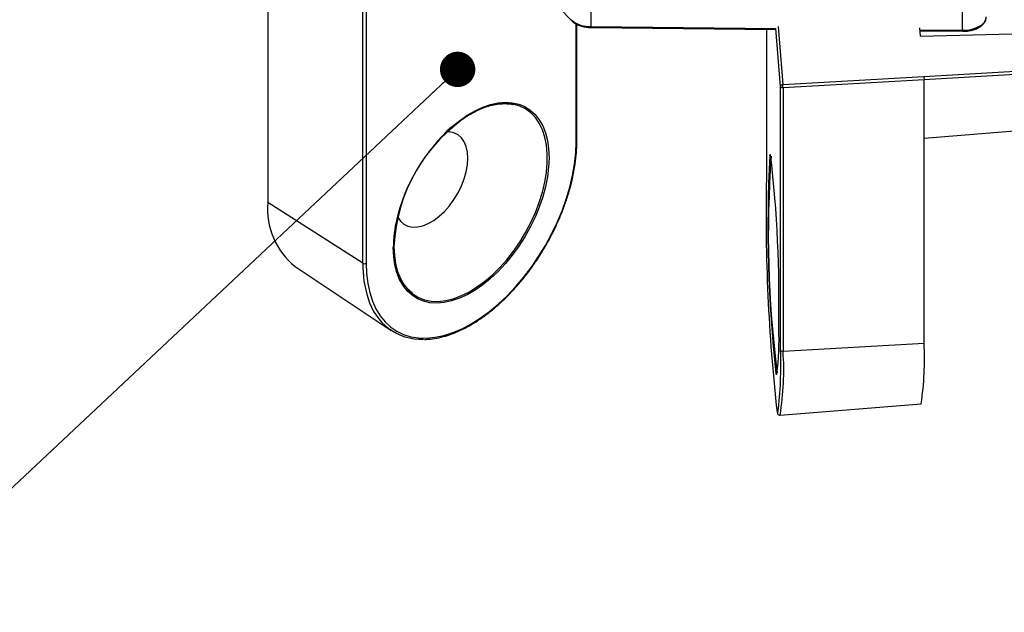
# Model space of a CAD drawing. Units: inches. Extents: x 1.7 to 81.6, y 2 to 53.2.
# Drawn here: x 12.5 to 16.7, y 31.1 to 33.6 of the extents above; entities that cross this region are included whole.
import ezdxf

# ---------------------------------------------------------------- set-up
doc = ezdxf.new("R2010")
doc.units = ezdxf.units.IN
doc.header["$LTSCALE"] = 5
doc.header["$MEASUREMENT"] = 0
doc.linetypes.add('SLD-Solid', pattern=[0])
doc.dimstyles.new('SLDDIMSTYLE0', dxfattribs={"dimtxt": 0.18, "dimasz": 0.15, "dimexe": 0, "dimexo": 0.0625, "dimgap": 0, "dimtad": 0, "dimtih": 1, "dimtoh": 1, "dimdec": 0, "dimrnd": 1e-09, "dimzin": 0, "dimdsep": 46, "dimlunit": 5, "dimtxsty": 'Standard', "dimblk1": 'DOT', "dimblk2": 'DOT', "dimsah": 1, "dimcen": 0.09, "dimadec": 0, "dimazin": 0, "dimtfac": 0.15, "dimtdec": 0, "dimtofl": 0, "dimtmove": 0, "dimatfit": 3, "dimldrblk": 'DOT', "dimfxl": 0, "dimfrac": 2, "dimtolj": 1, "dimtzin": 0, "dimarcsym": 0})

# ---------------------------------------------------------------- blocks, each defined once
blk = doc.blocks.new('_Dot')
at = {"color": 0, "linetype": 'ByBlock', "lineweight": -2}
blk.add_line((-0.5, 0), (-1, 0), dxfattribs=at)
at = {"color": 0, "linetype": 'ByBlock', "const_width": 0.5}
blk.add_lwpolyline([(-0.25, 0, 1), (0.25, 0, 1)], format="xyb", close=True, dxfattribs=at)

msp = doc.modelspace()

# ---------------------------------------------------------------- linework, layer by layer
at = {"color": 7, "linetype": 'SLD-Solid', "lineweight": 25}
for p, q in [((13.5312, 33.9548), (13.5312, 32.8296)), ((14.522, 33.9092), (14.8183, 33.6007)), ((13.9332, 32.5719), (13.9332, 33.6971)), ((13.9474, 33.6888), (13.9474, 32.5717)), ((14.9012, 33.5755), (14.9012, 33.6559)), ((16.4758, 33.5597), (16.4758, 33.6401)), ((14.8404, 33.0895), (14.8404, 33.585)), ((14.9013, 33.5713), (15.6833, 33.5635)), ((15.6439, 33.5639), (15.6439, 32.9299)), ((16.2978, 33.5343), (16.2949, 33.5696)), ((16.2959, 33.5574), (16.4758, 33.5556)), ((16.2978, 33.5343), (16.7414, 33.5465)), ((15.7137, 33.3292), (16.3114, 33.3639)), ((16.3124, 33.3502), (15.7147, 33.3156)), ((16.3124, 32.2331), (16.3124, 33.3502)), ((15.7038, 32.2038), (15.7038, 33.3209)), ((15.7147, 33.3156), (15.7147, 32.1984)), ((16.3124, 33.1021), (17.0203, 33.1588)), ((15.6439, 32.9297), (15.6439, 32.9299)), ((13.9332, 32.5719), (13.5312, 32.8296)), ((13.646, 32.5582), (14.0539, 32.2865)), ((15.7147, 32.1984), (16.3124, 32.2331)), ((15.7019, 31.9281), (16.3002, 31.976))]:
    msp.add_line(p, q, dxfattribs=at)
at = {"color": 1, "linetype": 'SLD-Solid', "lineweight": 25}
for p, q in [((14.8375, 33.0855), (14.8375, 33.5866)), ((14.9012, 33.5755), (15.6835, 33.5677)), ((15.6439, 33.5639), (15.6439, 32.9297)), ((15.7038, 33.3209), (15.6835, 33.5677)), ((15.6933, 33.5756), (15.7137, 33.3292)), ((16.2956, 33.5615), (16.4758, 33.5597)), ((16.3114, 33.3639), (16.7981, 33.3921)), ((16.818, 33.3794), (16.3124, 33.3501))]:
    msp.add_line(p, q, dxfattribs=at)
at = {"color": 1, "linetype": 'SLD-Solid', "lineweight": 25, "flags": 128}
for points in [[(16.4758, 33.5597), (16.4985, 33.561), (16.5201, 33.5653), (16.5394, 33.5724), (16.5554, 33.5818), (16.5672, 33.5931), (16.5741, 33.6057), (16.5759, 33.6165)], [(14.3114, 33.1512), (14.3425, 33.1764), (14.3758, 33.1995), (14.4092, 33.2188), (14.4424, 33.2341), (14.4752, 33.2452), (14.5071, 33.2521), (14.5378, 33.2546), (14.567, 33.2528), (14.5945, 33.2465), (14.6198, 33.236), (14.6429, 33.2214), (14.6633, 33.2026), (14.681, 33.1801), (14.6957, 33.1539), (14.7073, 33.1244), (14.7157, 33.0919), (14.7208, 33.0567), (14.7225, 33.0191), (14.7208, 32.9796), (14.7157, 32.9385), (14.7073, 32.8963), (14.6957, 32.8534), (14.681, 32.8102), (14.6633, 32.7673), (14.6429, 32.7249), (14.6198, 32.6837), (14.5945, 32.6439), (14.567, 32.606), (14.5378, 32.5704), (14.5071, 32.5374), (14.4752, 32.5075), (14.4424, 32.4808), (14.4092, 32.4577), (14.3758, 32.4384), (14.3425, 32.4231), (14.3098, 32.412), (14.2779, 32.4051), (14.2471, 32.4026), (14.2179, 32.4044), (14.1905, 32.4107), (14.1651, 32.4212), (14.1421, 32.4358), (14.1216, 32.4546), (14.1039, 32.4771), (14.0892, 32.5033), (14.0776, 32.5328), (14.0692, 32.5653), (14.0642, 32.6005), (14.0625, 32.6381), (14.0625, 32.6381)], [(14.0654, 32.6421), (14.0671, 32.6045), (14.0722, 32.5693), (14.0808, 32.5369), (14.0926, 32.5075), (14.1075, 32.4816), (14.1255, 32.4593), (14.1463, 32.441), (14.1696, 32.4268), (14.1953, 32.4169), (14.2231, 32.4114), (14.2526, 32.4102), (14.2836, 32.4136), (14.3158, 32.4213), (14.3487, 32.4334), (14.3821, 32.4497), (14.4155, 32.47), (14.4487, 32.4941), (14.4813, 32.5218), (14.5129, 32.5528), (14.5432, 32.5866), (14.5719, 32.6231), (14.5987, 32.6617), (14.6232, 32.7022), (14.6453, 32.744), (14.6647, 32.7867), (14.6812, 32.8298), (14.6946, 32.873), (14.7048, 32.9157), (14.7116, 32.9574), (14.7151, 32.9979), (14.7151, 33.0365), (14.7116, 33.073), (14.7048, 33.1068), (14.6946, 33.1378), (14.6812, 33.1655), (14.6647, 33.1896), (14.6453, 33.2099), (14.6232, 33.2262), (14.5987, 33.2382), (14.5719, 33.246), (14.5432, 33.2493), (14.5129, 33.2482), (14.4813, 33.2426), (14.4487, 33.2327), (14.4155, 33.2185), (14.3904, 33.2051)], [(15.6584, 33.0275), (15.6586, 33.0283), (15.6603, 33.0328), (15.6619, 33.0328)], [(15.6876, 32.1008), (15.6875, 32.1007), (15.6856, 32.101), (15.6842, 32.1042)], [(15.6891, 31.9398), (15.6911, 31.9376), (15.6926, 31.9388)]]:
    msp.add_lwpolyline(points, dxfattribs=at)
at = {"color": 7, "linetype": 'SLD-Solid', "lineweight": 25, "flags": 128}
for points in [[(15.7147, 33.3156), (15.7127, 33.3156), (15.7107, 33.3158), (15.7089, 33.3162), (15.7073, 33.3169), (15.7059, 33.3177), (15.7048, 33.3187), (15.7041, 33.3198), (15.7038, 33.3209)], [(14.0811, 32.7667), (14.0926, 32.7505), (14.1072, 32.7378), (14.1243, 32.7293), (14.1437, 32.7252), (14.1647, 32.7257), (14.1871, 32.7306), (14.2103, 32.74), (14.2337, 32.7535), (14.2568, 32.7709), (14.2792, 32.7917), (14.3003, 32.8156), (14.3196, 32.842), (14.3368, 32.8703), (14.3513, 32.8999), (14.363, 32.93), (14.3716, 32.9601), (14.3768, 32.9895), (14.3786, 33.0174), (14.3768, 33.0434), (14.3716, 33.0667), (14.363, 33.0869), (14.3513, 33.1036), (14.3368, 33.1163), (14.3196, 33.1248), (14.3003, 33.1288), (14.2904, 33.1292)], [(13.9474, 32.5717), (13.9491, 32.5279), (13.9542, 32.4863), (13.9626, 32.4474), (13.9743, 32.4114), (13.9891, 32.3786), (14.0071, 32.3491), (14.0279, 32.3234), (14.0515, 32.3014), (14.0778, 32.2835), (14.1064, 32.2698), (14.1372, 32.2603), (14.1699, 32.2551), (14.2044, 32.2542), (14.2403, 32.2578), (14.2773, 32.2657), (14.3152, 32.2779), (14.3537, 32.2942), (14.3925, 32.3147), (14.4313, 32.339), (14.4698, 32.3671), (14.5077, 32.3987), (14.5447, 32.4335), (14.5806, 32.4714), (14.615, 32.512), (14.6477, 32.555), (14.6785, 32.6001), (14.7072, 32.6469), (14.7334, 32.6951), (14.757, 32.7443), (14.7779, 32.7941), (14.7958, 32.8443), (14.8107, 32.8943), (14.8224, 32.9438), (14.8308, 32.9924), (14.8358, 33.0398), (14.8375, 33.0855)], [(15.7038, 32.2038), (15.7041, 32.2027), (15.7048, 32.2016), (15.7059, 32.2006), (15.7073, 32.1998), (15.7089, 32.1991), (15.7107, 32.1987), (15.7127, 32.1984), (15.7147, 32.1984)]]:
    msp.add_lwpolyline(points, dxfattribs=at)
at = {"color": 7, "linetype": 'SLD-Solid', "lineweight": 25}
for centre, radius, start, end in [((14.896, 33.6969), 0.1215, 229.3089, 272.4391), ((15.7132, 33.3199), 0.00937, 86.8061, 173.5889), ((15.619, 33.3156), 0.0956, 359.9899, 8.2206), ((14.7698, 32.6108), 0.7052, 122.5542, 177.4512), ((14.8216, 32.5804), 0.7655, 131.7957, 166.4348), ((21.4147, 32.7266), 5.7642, 177.00767, 186.19928), ((20.2257, 32.692), 4.5735, 175.8082, 187.3448), ((10.353, 32.4172), 5.3444, 358.7179, 6.614), ((23.2498, 32.7807), 7.6073, 178.87813, 186.34684), ((13.8375, 32.7992), 0.3078, 174.3332, 231.5382), ((13.9405, 32.585), 0.015, 240.7124, 297.5554), ((14.1838, 32.4863), 0.237, 195.5458, 271.6196), ((14.6579, 32.2441), 1.0396, 352.078, 2.9534), ((15.0418, 32.1644), 1.2724, 351.4844, 3.0934), ((14.1306, 32.1376), 1.5747, 352.7483, 2.4113)]:
    msp.add_arc(centre, radius, start, end, dxfattribs=at)
at = {"color": 1, "linetype": 'SLD-Solid', "lineweight": 25}
for centre, radius, start, end in [((14.8225, 33.6045), 0.00566, 177.858, 222.9091), ((14.9478, 33.5742), 0.0466, 178.4368, 183.5508), ((16.5224, 33.5585), 0.0466, 178.4368, 183.5508), ((14.8355, 33.09), 0.00492, 294.1912, 354.4886), ((14.6024, 32.6339), 0.54, 166.4947, 179.5515), ((14.3963, 32.565), 0.4632, 179.1463, 197.884), ((14.5985, 32.1156), 1.1192, 350.3545, 4.2453)]:
    msp.add_arc(centre, radius, start, end, dxfattribs=at)
at = {"color": 7, "linetype": 'SLD-Solid', "lineweight": 25}
for points, knots in [([(14.8183, 33.6007), (14.8204, 33.5987), (14.8262, 33.5931), (14.8385, 33.5853), (14.8556, 33.5781), (14.8748, 33.5734), (14.8904, 33.5716), (14.8993, 33.5714), (14.9013, 33.5713)], [0, 0, 0, 0, 0.112115, 0.317753, 0.525294, 0.732936, 0.940037, 1, 1, 1, 1]), ([(16.4758, 33.5556), (16.4795, 33.5556), (16.49, 33.5557), (16.5071, 33.5579), (16.5262, 33.5628), (16.5433, 33.5703), (16.5577, 33.5799), (16.568, 33.5911), (16.5747, 33.6037), (16.5755, 33.6124), (16.5759, 33.6169)], [0, 0, 0, 0, 0.0710254, 0.2054515, 0.3404664, 0.4762909, 0.6132269, 0.7507734, 0.8720418, 1, 1, 1, 1]), ([(14.311, 33.1475), (14.319, 33.1545), (14.3373, 33.1701), (14.3662, 33.1906), (14.3973, 33.2096), (14.4283, 33.225), (14.4588, 33.2367), (14.4885, 33.2446), (14.5173, 33.2489), (14.5446, 33.2488), (14.5626, 33.2473), (14.571, 33.2447), (14.5714, 33.2446)], [0, 0, 0, 0, 0.090309, 0.203318, 0.316252, 0.429126, 0.541973, 0.654836, 0.767816, 0.881074, 0.994818, 1, 1, 1, 1]), ([(14.1942, 32.2487), (14.2029, 32.249), (14.2231, 32.2497), (14.2559, 32.2555), (14.2921, 32.2652), (14.3291, 32.279), (14.3664, 32.2964), (14.4038, 32.3175), (14.4411, 32.3421), (14.478, 32.37), (14.5142, 32.401), (14.5496, 32.4349), (14.5839, 32.4715), (14.6168, 32.5105), (14.6482, 32.5517), (14.6778, 32.5948), (14.7054, 32.6394), (14.7309, 32.6854), (14.7541, 32.7323), (14.7747, 32.7799), (14.7928, 32.8279), (14.8082, 32.8759), (14.8207, 32.9236), (14.8302, 32.9708), (14.8368, 33.017), (14.84, 33.0566), (14.8403, 33.0803), (14.8404, 33.0895)], [0, 0, 0, 0, 0.031287, 0.072079, 0.112976, 0.153944, 0.194954, 0.235984, 0.277017, 0.318042, 0.359057, 0.400061, 0.441053, 0.482036, 0.52301, 0.56398, 0.604946, 0.645911, 0.686878, 0.727848, 0.768824, 0.809809, 0.850804, 0.891813, 0.932836, 0.973876, 1, 1, 1, 1]), ([(14.0654, 32.6421), (14.0654, 32.6484), (14.0657, 32.6668), (14.0685, 32.6986), (14.0734, 32.7323), (14.0784, 32.7537), (14.0804, 32.7618)], [0, 0, 0, 0, 0.167399, 0.486481, 0.805771, 1, 1, 1, 1]), ([(14.1436, 32.446), (14.1431, 32.4463), (14.1355, 32.451), (14.1228, 32.4636), (14.1061, 32.4839), (14.0923, 32.5078), (14.0811, 32.5346), (14.0728, 32.5643), (14.0674, 32.5965), (14.0655, 32.6229), (14.0654, 32.6385), (14.0654, 32.6421)], [0, 0, 0, 0, 0.010196, 0.147562, 0.284436, 0.420486, 0.555734, 0.69039, 0.824692, 0.958825, 1, 1, 1, 1]), ([(15.6904, 31.9357), (15.6906, 31.935), (15.6912, 31.9333), (15.6933, 31.9308), (15.6983, 31.9275), (15.7013, 31.9284), (15.7022, 31.9286)], [0, 0, 0, 0, 0.229244, 0.575864, 0.875401, 1, 1, 1, 1])]:
    msp.add_open_spline(points, degree=3, knots=knots, dxfattribs=at)
msp.add_open_spline([(16.3114, 33.3639), (16.3115, 33.363), (16.3118, 33.3613), (16.3121, 33.3575), (16.3123, 33.3535), (16.3124, 33.3512), (16.3124, 33.35)], degree=3, dxfattribs=at)

# ---------------------------------------------------------------- leaders
at = {"color": 7, "linetype": 'Continuous', "lineweight": 0}
msp.add_leader([(14.3352, 33.394), (11.5603, 30.7875)], dimstyle='SLDDIMSTYLE0', dxfattribs=at)

doc.saveas('drawing.dxf')
